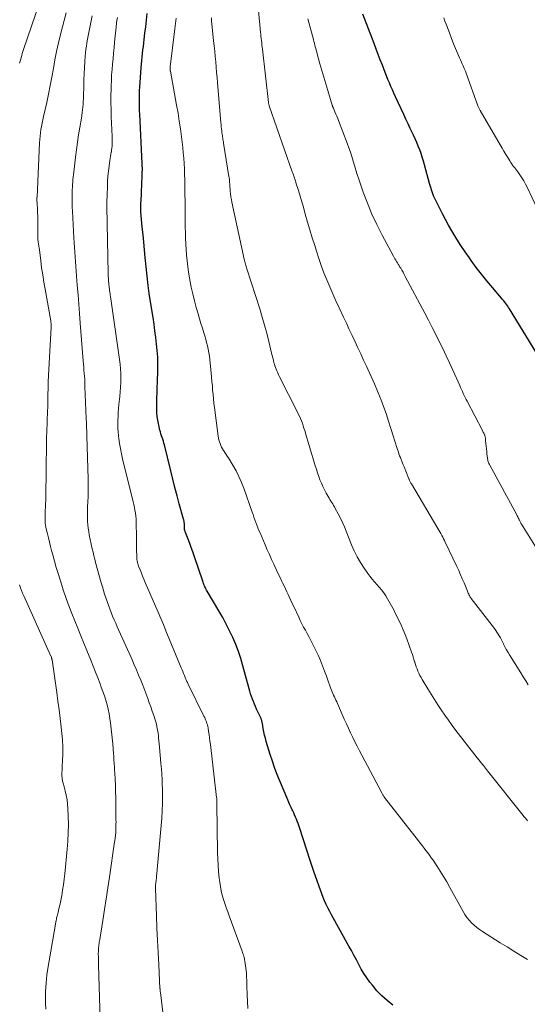
# Model space of a CAD drawing. Units: feet. Extents: x 1985000 to 1990036, y 580000 to 585000.
# Drawn here: x 1987123 to 1987217, y 581258 to 581440 of the extents above; entities that cross this region are included whole.
import ezdxf

# ---------------------------------------------------------------- set-up
doc = ezdxf.new("R2010")
doc.units = ezdxf.units.FT
doc.header["$LTSCALE"] = 100
doc.header["$MEASUREMENT"] = 0
doc.layers.add('CONTOUR INDEX', color=32, linetype='Continuous', lineweight=25)
doc.layers.add('CONTOUR INTERMEDIATE', color=40, linetype='Continuous', lineweight=15)

msp = doc.modelspace()

# ---------------------------------------------------------------- linework, layer by layer
at = {"layer": 'CONTOUR INDEX', "flags": 128}
for points, elevation in [([(1987192.24, 581257.8), (1987191.2, 581258.61), (1987190.21, 581259.48), (1987189.3, 581260.44), (1987188.45, 581261.45), (1987188, 581262.02), (1987187.44, 581262.8), (1987186.9, 581263.61), (1987186.41, 581264.43), (1987185.95, 581265.28), (1987185.5, 581266.14), (1987185.05, 581267), (1987184.59, 581267.85), (1987184.13, 581268.7), (1987180.91, 581274.48), (1987180.57, 581275.1), (1987180.25, 581275.73), (1987179.94, 581276.37), (1987179.64, 581277.02), (1987179.36, 581277.67), (1987179.1, 581278.33), (1987178.85, 581279), (1987178.61, 581279.67), (1987178.18, 581280.94), (1987177.73, 581282.26), (1987177.29, 581283.57), (1987176.86, 581284.89), (1987176.42, 581286.21), (1987175, 581290.56), (1987174.86, 581290.96), (1987174.73, 581291.35), (1987174.58, 581291.74), (1987174.43, 581292.13), (1987174.27, 581292.51), (1987174.1, 581292.9), (1987173.93, 581293.27), (1987173.75, 581293.65), (1987173.67, 581293.83), (1987173.45, 581294.29), (1987173.23, 581294.76), (1987173.03, 581295.23), (1987172.82, 581295.7), (1987171.31, 581299.32), (1987170.84, 581300.49), (1987170.4, 581301.67), (1987169.99, 581302.86), (1987169.61, 581304.06), (1987168.87, 581306.48), (1987168.7, 581307.07), (1987168.55, 581307.66), (1987168.42, 581308.26), (1987168.3, 581308.86), (1987168.14, 581309.8), (1987168.11, 581309.93), (1987168.09, 581310.06), (1987168.06, 581310.19), (1987168.02, 581310.32), (1987167.99, 581310.45), (1987167.94, 581310.57), (1987167.9, 581310.7), (1987167.84, 581310.82), (1987167.07, 581312.47), (1987166.86, 581312.93), (1987166.66, 581313.39), (1987166.48, 581313.85), (1987166.3, 581314.32), (1987166.13, 581314.79), (1987165.97, 581315.26), (1987165.83, 581315.74), (1987165.69, 581316.22), (1987164.55, 581320.44), (1987164.16, 581321.77), (1987163.73, 581323.09), (1987163.23, 581324.38), (1987162.69, 581325.66), (1987162.1, 581326.92), (1987161.48, 581328.16), (1987160.82, 581329.38), (1987160.12, 581330.58), (1987157.94, 581334.24), (1987157.82, 581334.44), (1987157.72, 581334.64), (1987157.62, 581334.84), (1987157.53, 581335.04), (1987157.44, 581335.25), (1987157.36, 581335.46), (1987157.28, 581335.67), (1987157.2, 581335.88), (1987155.55, 581340.75), (1987155.28, 581341.52), (1987155.01, 581342.28), (1987154.73, 581343.05), (1987154.44, 581343.81), (1987153.95, 581345.06), (1987153.9, 581345.19), (1987153.86, 581345.33), (1987153.82, 581345.47), (1987153.79, 581345.61), (1987153.77, 581345.75), (1987153.75, 581345.89), (1987153.74, 581346.03), (1987153.74, 581346.18), (1987153.73, 581346.6), (1987153.73, 581346.72), (1987153.72, 581346.83), (1987153.7, 581346.95), (1987153.69, 581347.07), (1987153.67, 581347.18), (1987153.64, 581347.3), (1987153.61, 581347.41), (1987153.58, 581347.52), (1987152.8, 581350.34), (1987152.38, 581351.86), (1987151.98, 581353.38), (1987151.59, 581354.91), (1987151.21, 581356.44), (1987150.06, 581361.24), (1987149.97, 581361.59), (1987149.87, 581361.94), (1987149.76, 581362.28), (1987149.64, 581362.62), (1987149.52, 581362.95), (1987149.41, 581363.3), (1987149.32, 581363.64), (1987149.23, 581363.99), (1987148.97, 581365.18), (1987148.79, 581366.12), (1987148.67, 581367.07), (1987148.63, 581368.02), (1987148.63, 581368.97), (1987148.67, 581369.93), (1987148.71, 581370.89), (1987148.74, 581371.85), (1987148.77, 581372.81), (1987148.83, 581374.98), (1987148.84, 581376.21), (1987148.81, 581377.44), (1987148.73, 581378.66), (1987148.62, 581379.88), (1987148.46, 581381.11), (1987148.3, 581382.33), (1987148.13, 581383.54), (1987147.95, 581384.76), (1987147.31, 581388.76), (1987147.24, 581389.23), (1987147.18, 581389.71), (1987147.12, 581390.18), (1987147.06, 581390.66), (1987146.52, 581395.84), (1987146.37, 581397.25), (1987146.23, 581398.66), (1987146.1, 581400.07), (1987145.96, 581401.49), (1987145.71, 581404.27), (1987145.71, 581404.29), (1987145.71, 581404.31), (1987145.71, 581404.34), (1987145.71, 581404.36), (1987145.7, 581404.48), (1987145.69, 581404.58), (1987145.7, 581404.95), (1987145.7, 581405.12), (1987145.71, 581405.29), (1987145.71, 581405.46), (1987145.72, 581405.63), (1987145.81, 581407.5), (1987145.85, 581408.27), (1987145.88, 581409.04), (1987145.91, 581409.81), (1987145.94, 581410.58), (1987145.97, 581411.75), (1987145.98, 581411.94), (1987145.98, 581412.12), (1987145.98, 581412.3), (1987145.98, 581412.49), (1987145.97, 581412.67), (1987145.97, 581412.85), (1987145.96, 581413.03), (1987145.95, 581413.22), (1987145.5, 581422.32), (1987145.47, 581422.94), (1987145.45, 581423.57), (1987145.44, 581424.19), (1987145.43, 581424.81), (1987145.43, 581425.43), (1987145.44, 581426.05), (1987145.47, 581426.68), (1987145.51, 581427.3), (1987145.78, 581430.91), (1987145.83, 581431.57), (1987145.89, 581432.22), (1987145.95, 581432.87), (1987146.02, 581433.53), (1987146.09, 581434.18), (1987146.17, 581434.83), (1987146.24, 581435.49), (1987146.32, 581436.14), (1987146.45, 581437.26), (1987146.6, 581438.47), (1987146.74, 581439.68), (1987146.88, 581440.89)], 960), ([(1987220.66, 581375.1), (1987213.78, 581386.36), (1987213.61, 581386.63), (1987213.44, 581386.89), (1987213.26, 581387.14), (1987213.08, 581387.39), (1987212.89, 581387.63), (1987212.7, 581387.88), (1987212.5, 581388.12), (1987212.3, 581388.36), (1987210.63, 581390.3), (1987209.61, 581391.52), (1987208.61, 581392.76), (1987207.65, 581394.02), (1987206.71, 581395.3), (1987206.36, 581395.79), (1987205.57, 581396.93), (1987204.79, 581398.09), (1987204.05, 581399.27), (1987203.32, 581400.46), (1987203.14, 581400.76), (1987202.53, 581401.81), (1987201.94, 581402.88), (1987201.38, 581403.95), (1987200.82, 581405.04), (1987200.1, 581406.49), (1987199.93, 581406.86), (1987199.77, 581407.23), (1987199.62, 581407.61), (1987199.48, 581407.99), (1987199.35, 581408.37), (1987199.22, 581408.76), (1987199.11, 581409.14), (1987199, 581409.54), (1987198.08, 581412.96), (1987197.88, 581413.66), (1987197.67, 581414.36), (1987197.44, 581415.06), (1987197.19, 581415.75), (1987196.93, 581416.43), (1987196.65, 581417.11), (1987196.35, 581417.78), (1987196.05, 581418.45), (1987195.86, 581418.84), (1987195.46, 581419.7), (1987195.05, 581420.56), (1987194.65, 581421.42), (1987194.25, 581422.28), (1987192.73, 581425.56), (1987192.44, 581426.19), (1987192.16, 581426.83), (1987191.88, 581427.46), (1987191.6, 581428.1), (1987191.33, 581428.74), (1987191.07, 581429.38), (1987190.81, 581430.03), (1987190.56, 581430.68), (1987190.3, 581431.37), (1987189.92, 581432.37), (1987189.54, 581433.37), (1987189.16, 581434.36), (1987188.78, 581435.36), (1987186.71, 581440.78)], 980)]:
    msp.add_lwpolyline(points, dxfattribs=dict(at, elevation=elevation))
at = {"layer": 'CONTOUR INTERMEDIATE', "flags": 128}
for points, elevation in [([(1987123.29, 581431.74), (1987123.4, 581432.1), (1987123.51, 581432.46), (1987123.6, 581432.82), (1987123.7, 581433.18), (1987123.81, 581433.54), (1987123.92, 581433.89), (1987124.03, 581434.25), (1987128.55, 581447.47)], 944), ([(1987217.2, 581316.93), (1987216.77, 581317.68), (1987216.32, 581318.41), (1987215.87, 581319.15), (1987213.79, 581322.48), (1987213.51, 581322.93), (1987213.25, 581323.38), (1987213, 581323.85), (1987212.76, 581324.31), (1987212.65, 581324.52), (1987212.47, 581324.89), (1987212.28, 581325.25), (1987212.09, 581325.61), (1987211.89, 581325.97), (1987211.68, 581326.32), (1987211.46, 581326.66), (1987211.23, 581327), (1987210.99, 581327.33), (1987206.72, 581332.9), (1987206.62, 581333.02), (1987206.53, 581333.15), (1987206.45, 581333.29), (1987206.38, 581333.42), (1987206.33, 581333.5), (1987206.24, 581333.68), (1987206.15, 581333.86), (1987206.07, 581334.04), (1987205.99, 581334.23), (1987205.38, 581335.75), (1987205.06, 581336.52), (1987204.73, 581337.28), (1987204.39, 581338.03), (1987204.04, 581338.79), (1987201.92, 581343.26), (1987201.76, 581343.59), (1987201.6, 581343.91), (1987201.44, 581344.23), (1987201.26, 581344.54), (1987201.09, 581344.86), (1987200.91, 581345.17), (1987200.73, 581345.48), (1987200.55, 581345.79), (1987195.65, 581354.06), (1987195.58, 581354.18), (1987195.52, 581354.29), (1987195.46, 581354.41), (1987195.4, 581354.53), (1987195.34, 581354.65), (1987195.29, 581354.77), (1987195.24, 581354.89), (1987195.19, 581355.01), (1987194.31, 581357.22), (1987194.17, 581357.56), (1987194.03, 581357.89), (1987193.89, 581358.23), (1987193.75, 581358.57), (1987193.62, 581358.9), (1987193.49, 581359.24), (1987193.36, 581359.58), (1987193.25, 581359.93), (1987193.09, 581360.4), (1987192.91, 581360.98), (1987192.72, 581361.56), (1987192.54, 581362.14), (1987192.36, 581362.73), (1987191.89, 581364.3), (1987191.46, 581365.66), (1987191.01, 581367.02), (1987190.53, 581368.36), (1987190.02, 581369.7), (1987189.98, 581369.8), (1987189.42, 581371.17), (1987188.84, 581372.54), (1987188.24, 581373.89), (1987187.62, 581375.24), (1987187.37, 581375.78), (1987186.84, 581376.91), (1987186.31, 581378.04), (1987185.78, 581379.18), (1987185.25, 581380.31), (1987184.72, 581381.44), (1987184.19, 581382.58), (1987183.66, 581383.71), (1987183.13, 581384.84), (1987182.32, 581386.57), (1987181.73, 581387.85), (1987181.15, 581389.13), (1987180.58, 581390.43), (1987180.03, 581391.72), (1987179.51, 581393.03), (1987179.01, 581394.35), (1987178.55, 581395.68), (1987178.12, 581397.02), (1987177.8, 581398.05), (1987177.36, 581399.5), (1987176.92, 581400.95), (1987176.5, 581402.41), (1987176.07, 581403.86), (1987175.71, 581405.14), (1987175.47, 581405.96), (1987175.23, 581406.78), (1987174.98, 581407.59), (1987174.73, 581408.41), (1987174.4, 581409.48), (1987174.32, 581409.76), (1987174.23, 581410.04), (1987174.14, 581410.31), (1987174.05, 581410.59), (1987173.96, 581410.87), (1987173.86, 581411.15), (1987173.77, 581411.43), (1987173.67, 581411.7), (1987169.42, 581423.84), (1987169.39, 581423.92), (1987169.37, 581424.01), (1987169.34, 581424.09), (1987169.32, 581424.17), (1987169.31, 581424.25), (1987169.29, 581424.34), (1987169.28, 581424.42), (1987169.27, 581424.51), (1987168.14, 581434.33), (1987168.1, 581434.72), (1987168.05, 581435.12), (1987168.01, 581435.52), (1987167.97, 581435.91), (1987167.92, 581436.31), (1987167.88, 581436.71), (1987167.85, 581437.11), (1987167.81, 581437.5), (1987167, 581446.23)], 972), ([(1987138.21, 581255.2), (1987137.94, 581263.17), (1987137.91, 581263.87), (1987137.89, 581264.57), (1987137.88, 581265.27), (1987137.86, 581265.96), (1987137.85, 581266.82), (1987137.84, 581267.09), (1987137.84, 581267.36), (1987137.85, 581267.62), (1987137.86, 581267.89), (1987137.86, 581267.91), (1987137.88, 581268.17), (1987137.89, 581268.42), (1987137.92, 581268.67), (1987137.95, 581268.92), (1987137.99, 581269.18), (1987138.03, 581269.43), (1987138.07, 581269.68), (1987138.11, 581269.93), (1987138.68, 581273.43), (1987139, 581275.43), (1987139.31, 581277.43), (1987139.62, 581279.43), (1987139.91, 581281.44), (1987140.86, 581287.95), (1987140.88, 581288.12), (1987140.91, 581288.29), (1987140.93, 581288.46), (1987140.95, 581288.62), (1987140.98, 581288.79), (1987141, 581288.96), (1987141.01, 581289.12), (1987141.03, 581289.29), (1987141.05, 581289.49), (1987141.07, 581289.76), (1987141.09, 581290.03), (1987141.1, 581290.3), (1987141.11, 581290.57), (1987141.11, 581290.82), (1987141.11, 581291.22), (1987141.12, 581291.62), (1987141.11, 581292.01), (1987141.11, 581292.41), (1987141.08, 581294.91), (1987141.06, 581296.06), (1987141.03, 581297.21), (1987140.99, 581298.36), (1987140.94, 581299.52), (1987140.89, 581300.65), (1987140.86, 581301.23), (1987140.82, 581301.82), (1987140.78, 581302.41), (1987140.74, 581303), (1987140.7, 581303.54), (1987140.68, 581303.85), (1987140.65, 581304.17), (1987140.63, 581304.49), (1987140.61, 581304.8), (1987140.59, 581305.12), (1987140.56, 581305.43), (1987140.53, 581305.75), (1987140.5, 581306.06), (1987140.08, 581309.89), (1987139.97, 581310.74), (1987139.83, 581311.58), (1987139.65, 581312.42), (1987139.45, 581313.26), (1987139.22, 581314.09), (1987138.97, 581314.91), (1987138.69, 581315.72), (1987138.4, 581316.53), (1987138.19, 581317.11), (1987137.77, 581318.21), (1987137.35, 581319.3), (1987136.92, 581320.39), (1987136.48, 581321.47), (1987135.73, 581323.28), (1987135.17, 581324.65), (1987134.61, 581326.01), (1987134.04, 581327.38), (1987133.48, 581328.75), (1987132.93, 581330.12), (1987132.41, 581331.5), (1987131.91, 581332.89), (1987131.43, 581334.29), (1987130.77, 581336.33), (1987130.41, 581337.48), (1987130.06, 581338.63), (1987129.73, 581339.79), (1987129.42, 581340.95), (1987129.22, 581341.72), (1987129.02, 581342.5), (1987128.83, 581343.28), (1987128.63, 581344.07), (1987128.44, 581344.85), (1987128.23, 581345.73), (1987128.16, 581346.08), (1987128.09, 581346.43), (1987128.05, 581346.78), (1987128.02, 581347.13), (1987128.01, 581347.48), (1987128, 581347.83), (1987128.01, 581348.19), (1987128.02, 581348.54), (1987128.06, 581349.11), (1987128.09, 581349.74), (1987128.12, 581350.38), (1987128.14, 581351.01), (1987128.16, 581351.65), (1987128.17, 581352.54), (1987128.18, 581353.62), (1987128.19, 581354.7), (1987128.2, 581355.78), (1987128.22, 581356.86), (1987128.27, 581361.45), (1987128.28, 581362.14), (1987128.29, 581362.83), (1987128.32, 581363.51), (1987128.35, 581364.2), (1987128.35, 581364.27), (1987128.38, 581364.92), (1987128.41, 581365.57), (1987128.43, 581366.22), (1987128.46, 581366.87), (1987128.48, 581367.52), (1987128.5, 581368.17), (1987128.52, 581368.82), (1987128.53, 581369.47), (1987128.54, 581370.53), (1987128.56, 581371.71), (1987128.6, 581372.89), (1987128.64, 581374.07), (1987128.7, 581375.24), (1987129.12, 581382.92), (1987129.13, 581383.08), (1987129.13, 581383.23), (1987129.13, 581383.39), (1987129.12, 581383.55), (1987129.11, 581383.7), (1987129.09, 581383.86), (1987129.07, 581384.01), (1987129.05, 581384.17), (1987128.01, 581390), (1987127.79, 581391.32), (1987127.57, 581392.65), (1987127.38, 581393.98), (1987127.2, 581395.32), (1987126.9, 581397.72), (1987126.88, 581397.85), (1987126.86, 581397.99), (1987126.84, 581398.12), (1987126.82, 581398.25), (1987126.79, 581398.38), (1987126.77, 581398.51), (1987126.75, 581398.64), (1987126.73, 581398.77), (1987126.72, 581398.87), (1987126.69, 581399.05), (1987126.68, 581399.23), (1987126.67, 581399.41), (1987126.67, 581399.59), (1987126.68, 581400.56), (1987126.69, 581401.23), (1987126.69, 581401.9), (1987126.67, 581402.57), (1987126.66, 581403.24), (1987126.62, 581404.41), (1987126.61, 581404.77), (1987126.59, 581405.12), (1987126.57, 581405.48), (1987126.55, 581405.83), (1987126.52, 581406.41), (1987126.51, 581406.48), (1987126.51, 581406.54), (1987126.51, 581406.61), (1987126.51, 581406.68), (1987126.51, 581406.77), (1987126.51, 581406.79), (1987126.52, 581406.81), (1987126.52, 581406.83), (1987126.52, 581406.85), (1987126.52, 581406.94), (1987126.52, 581406.96), (1987126.52, 581406.98), (1987126.52, 581407), (1987126.53, 581407.02), (1987126.98, 581417.03), (1987127.02, 581417.65), (1987127.08, 581418.26), (1987127.16, 581418.87), (1987127.26, 581419.48), (1987127.38, 581420.08), (1987127.5, 581420.69), (1987127.62, 581421.29), (1987127.75, 581421.9), (1987128.33, 581424.47), (1987128.66, 581426.04), (1987128.98, 581427.61), (1987129.27, 581429.19), (1987129.55, 581430.77), (1987129.84, 581432.35), (1987130.15, 581433.93), (1987130.5, 581435.49), (1987130.87, 581437.06), (1987131.88, 581441.05)], 948), ([(1987151.03, 581245.67), (1987149.3, 581260.12), (1987149.29, 581260.21), (1987149.28, 581260.31), (1987149.27, 581260.4), (1987149.26, 581260.5), (1987149.25, 581260.59), (1987149.25, 581260.69), (1987149.24, 581260.78), (1987149.23, 581260.88), (1987149, 581265.21), (1987148.89, 581267.48), (1987148.78, 581269.74), (1987148.68, 581272), (1987148.59, 581274.27), (1987148.4, 581279.31), (1987148.4, 581279.45), (1987148.4, 581279.6), (1987148.41, 581279.74), (1987148.41, 581279.89), (1987148.43, 581280.04), (1987148.44, 581280.18), (1987148.45, 581280.33), (1987148.47, 581280.47), (1987148.5, 581280.68), (1987148.53, 581280.93), (1987148.56, 581281.17), (1987148.59, 581281.42), (1987148.62, 581281.67), (1987148.62, 581281.73), (1987148.65, 581282.01), (1987148.68, 581282.29), (1987148.71, 581282.57), (1987148.73, 581282.85), (1987149.55, 581292.34), (1987149.64, 581293.69), (1987149.7, 581295.04), (1987149.71, 581296.4), (1987149.69, 581297.75), (1987149.66, 581298.5), (1987149.62, 581299.48), (1987149.56, 581300.46), (1987149.49, 581301.44), (1987149.41, 581302.42), (1987149.26, 581304.01), (1987149.25, 581304.19), (1987149.23, 581304.37), (1987149.21, 581304.55), (1987149.2, 581304.74), (1987149.18, 581304.92), (1987149.17, 581305.1), (1987149.15, 581305.28), (1987149.13, 581305.46), (1987148.98, 581307.12), (1987148.93, 581307.55), (1987148.88, 581307.97), (1987148.81, 581308.4), (1987148.74, 581308.82), (1987148.65, 581309.25), (1987148.56, 581309.67), (1987148.44, 581310.08), (1987148.32, 581310.49), (1987148.07, 581311.27), (1987147.81, 581312.06), (1987147.54, 581312.86), (1987147.25, 581313.64), (1987146.96, 581314.43), (1987146.41, 581315.9), (1987146.04, 581316.85), (1987145.67, 581317.81), (1987145.28, 581318.75), (1987144.89, 581319.7), (1987144.49, 581320.64), (1987144.09, 581321.58), (1987143.67, 581322.52), (1987143.25, 581323.45), (1987141.34, 581327.64), (1987141.05, 581328.3), (1987140.76, 581328.96), (1987140.48, 581329.62), (1987140.21, 581330.29), (1987139.95, 581330.96), (1987139.7, 581331.63), (1987139.46, 581332.31), (1987139.23, 581332.99), (1987139.01, 581333.68), (1987138.8, 581334.37), (1987138.6, 581335.06), (1987138.4, 581335.75), (1987137.34, 581339.55), (1987137.18, 581340.17), (1987137.02, 581340.79), (1987136.87, 581341.41), (1987136.74, 581342.03), (1987136.18, 581344.63), (1987136.07, 581345.24), (1987135.97, 581345.85), (1987135.9, 581346.47), (1987135.86, 581347.1), (1987135.83, 581347.72), (1987135.82, 581348.34), (1987135.83, 581348.97), (1987135.86, 581349.59), (1987135.93, 581351), (1987135.95, 581351.48), (1987135.97, 581351.97), (1987135.97, 581352.46), (1987135.98, 581352.95), (1987135.97, 581353.44), (1987135.96, 581353.93), (1987135.95, 581354.42), (1987135.94, 581354.91), (1987135.72, 581362.94), (1987135.7, 581363.75), (1987135.68, 581364.55), (1987135.65, 581365.35), (1987135.61, 581366.15), (1987135.37, 581372.06), (1987135.36, 581372.2), (1987135.36, 581372.33), (1987135.36, 581372.47), (1987135.36, 581372.61), (1987135.36, 581372.7), (1987135.37, 581372.79), (1987135.37, 581372.89), (1987135.37, 581372.98), (1987135.37, 581373.08), (1987135.37, 581373.17), (1987135.37, 581373.27), (1987135.36, 581373.36), (1987135.35, 581373.46), (1987135.26, 581374.43), (1987135.2, 581375.02), (1987135.15, 581375.6), (1987135.1, 581376.18), (1987135.05, 581376.77), (1987134.52, 581383.75), (1987134.39, 581385.49), (1987134.25, 581387.24), (1987134.11, 581388.98), (1987133.97, 581390.72), (1987133.83, 581392.45), (1987133.76, 581393.33), (1987133.69, 581394.21), (1987133.63, 581395.09), (1987133.56, 581395.97), (1987133.5, 581396.85), (1987133.45, 581397.73), (1987133.39, 581398.61), (1987133.34, 581399.5), (1987133.06, 581404.42), (1987133.03, 581405.15), (1987133.01, 581405.89), (1987133, 581406.63), (1987133.01, 581407.37), (1987133.03, 581407.91), (1987133.04, 581408.38), (1987133.06, 581408.84), (1987133.09, 581409.31), (1987133.13, 581409.77), (1987133.17, 581410.24), (1987133.21, 581410.7), (1987133.26, 581411.16), (1987133.31, 581411.63), (1987133.62, 581414.37), (1987133.79, 581415.75), (1987133.98, 581417.13), (1987134.19, 581418.5), (1987134.42, 581419.87), (1987134.73, 581421.61), (1987134.81, 581422.11), (1987134.88, 581422.61), (1987134.94, 581423.12), (1987134.99, 581423.62), (1987135.04, 581424.13), (1987135.07, 581424.64), (1987135.09, 581425.15), (1987135.11, 581425.65), (1987135.15, 581427.52), (1987135.19, 581428.65), (1987135.23, 581429.78), (1987135.3, 581430.91), (1987135.37, 581432.03), (1987135.44, 581433.03), (1987135.49, 581433.66), (1987135.56, 581434.28), (1987135.65, 581434.91), (1987135.74, 581435.53), (1987135.85, 581436.15), (1987135.97, 581436.77), (1987136.08, 581437.39), (1987136.2, 581438.01), (1987136.44, 581439.23), (1987136.69, 581440.46)], 952), ([(1987165.48, 581257.18), (1987165.4, 581258.47), (1987165.35, 581259.76), (1987165.3, 581261.21), (1987165.28, 581261.78), (1987165.26, 581262.35), (1987165.23, 581262.92), (1987165.2, 581263.48), (1987165.18, 581263.73), (1987165.15, 581264.17), (1987165.11, 581264.61), (1987165.05, 581265.05), (1987164.98, 581265.49), (1987164.92, 581265.89), (1987164.87, 581266.13), (1987164.82, 581266.37), (1987164.76, 581266.6), (1987164.7, 581266.84), (1987164.63, 581267.07), (1987164.56, 581267.3), (1987164.48, 581267.53), (1987164.4, 581267.76), (1987162.01, 581274.26), (1987161.74, 581275.02), (1987161.47, 581275.79), (1987161.21, 581276.55), (1987160.96, 581277.32), (1987160.73, 581278.1), (1987160.54, 581278.88), (1987160.39, 581279.68), (1987160.27, 581280.48), (1987160.18, 581281.24), (1987160.06, 581282.42), (1987159.97, 581283.61), (1987159.91, 581284.8), (1987159.88, 581285.99), (1987159.76, 581294.92), (1987159.76, 581295.01), (1987159.76, 581295.1), (1987159.76, 581295.19), (1987159.76, 581295.27), (1987159.75, 581295.36), (1987159.75, 581295.45), (1987159.75, 581295.54), (1987159.74, 581295.62), (1987159.74, 581295.67), (1987159.73, 581295.78), (1987159.72, 581295.89), (1987159.71, 581296), (1987159.7, 581296.11), (1987158.54, 581305.94), (1987158.46, 581306.54), (1987158.38, 581307.14), (1987158.3, 581307.74), (1987158.2, 581308.34), (1987158.1, 581308.98), (1987158.04, 581309.26), (1987157.98, 581309.54), (1987157.9, 581309.82), (1987157.81, 581310.09), (1987157.71, 581310.36), (1987157.6, 581310.63), (1987157.49, 581310.89), (1987157.36, 581311.15), (1987154.43, 581317.09), (1987154.36, 581317.23), (1987154.29, 581317.38), (1987154.22, 581317.53), (1987154.15, 581317.68), (1987154.08, 581317.83), (1987154.02, 581317.98), (1987153.95, 581318.13), (1987153.89, 581318.29), (1987153.73, 581318.68), (1987153.59, 581319.03), (1987153.44, 581319.38), (1987153.3, 581319.73), (1987153.16, 581320.08), (1987150.33, 581326.92), (1987149.86, 581328.07), (1987149.38, 581329.21), (1987148.89, 581330.35), (1987148.41, 581331.49), (1987146.52, 581335.86), (1987146.28, 581336.43), (1987146.03, 581337), (1987145.8, 581337.58), (1987145.57, 581338.15), (1987145.29, 581338.83), (1987145.21, 581339.07), (1987145.13, 581339.31), (1987145.07, 581339.56), (1987145.02, 581339.81), (1987144.98, 581340.06), (1987144.96, 581340.32), (1987144.94, 581340.57), (1987144.93, 581340.83), (1987144.92, 581341.76), (1987144.91, 581342.48), (1987144.91, 581343.2), (1987144.9, 581343.92), (1987144.89, 581344.64), (1987144.86, 581346.51), (1987144.84, 581347.05), (1987144.81, 581347.58), (1987144.76, 581348.11), (1987144.69, 581348.65), (1987144.61, 581349.17), (1987144.52, 581349.7), (1987144.41, 581350.23), (1987144.28, 581350.75), (1987142.33, 581358.68), (1987142.11, 581359.62), (1987141.92, 581360.56), (1987141.77, 581361.5), (1987141.64, 581362.45), (1987141.59, 581362.92), (1987141.52, 581363.64), (1987141.47, 581364.36), (1987141.46, 581365.08), (1987141.46, 581365.8), (1987141.49, 581366.52), (1987141.53, 581367.25), (1987141.59, 581367.97), (1987141.66, 581368.69), (1987141.82, 581370.2), (1987141.89, 581371.05), (1987141.95, 581371.9), (1987141.99, 581372.75), (1987142.01, 581373.61), (1987141.99, 581374.46), (1987141.95, 581375.31), (1987141.88, 581376.16), (1987141.77, 581377.01), (1987140.1, 581388.65), (1987140.06, 581388.93), (1987140.02, 581389.2), (1987139.98, 581389.47), (1987139.94, 581389.74), (1987139.9, 581390.02), (1987139.86, 581390.29), (1987139.83, 581390.56), (1987139.8, 581390.84), (1987139.77, 581391.17), (1987139.74, 581391.39), (1987139.73, 581391.62), (1987139.71, 581391.85), (1987139.7, 581392.08), (1987139.69, 581392.31), (1987139.68, 581392.54), (1987139.68, 581392.77), (1987139.67, 581392.99), (1987139.55, 581399.01), (1987139.53, 581400.05), (1987139.5, 581401.09), (1987139.48, 581402.12), (1987139.45, 581403.16), (1987139.43, 581404.2), (1987139.42, 581405.24), (1987139.43, 581406.28), (1987139.46, 581407.32), (1987139.52, 581409.02), (1987139.56, 581409.95), (1987139.63, 581410.87), (1987139.73, 581411.79), (1987139.84, 581412.71), (1987140, 581413.77), (1987140.05, 581414.15), (1987140.11, 581414.54), (1987140.17, 581414.92), (1987140.24, 581415.31), (1987140.25, 581415.38), (1987140.3, 581415.73), (1987140.35, 581416.08), (1987140.38, 581416.43), (1987140.4, 581416.79), (1987140.41, 581417.14), (1987140.41, 581417.5), (1987140.41, 581417.85), (1987140.4, 581418.2), (1987140.24, 581421.88), (1987140.2, 581423.16), (1987140.17, 581424.45), (1987140.18, 581425.73), (1987140.2, 581427.01), (1987140.21, 581427.55), (1987140.25, 581428.56), (1987140.31, 581429.57), (1987140.38, 581430.58), (1987140.47, 581431.59), (1987140.57, 581432.6), (1987140.67, 581433.6), (1987140.77, 581434.61), (1987140.86, 581435.62), (1987141.13, 581438.37), (1987141.14, 581438.53), (1987141.16, 581438.69), (1987141.18, 581438.84), (1987141.19, 581439), (1987141.21, 581439.16), (1987141.23, 581439.32), (1987141.25, 581439.48), (1987141.28, 581439.64), (1987141.36, 581440.17)], 956), ([(1987217.1, 581266.19), (1987215.84, 581266.96), (1987214.59, 581267.74), (1987213.33, 581268.52), (1987212.08, 581269.31), (1987208.8, 581271.38), (1987208.26, 581271.74), (1987207.73, 581272.13), (1987207.24, 581272.55), (1987206.76, 581273), (1987206.31, 581273.47), (1987205.9, 581273.97), (1987205.53, 581274.51), (1987205.2, 581275.06), (1987202.76, 581279.52), (1987202.19, 581280.54), (1987201.59, 581281.55), (1987200.97, 581282.54), (1987200.34, 581283.52), (1987199.66, 581284.53), (1987199.34, 581285), (1987199.02, 581285.46), (1987198.68, 581285.91), (1987198.34, 581286.36), (1987197.99, 581286.8), (1987197.65, 581287.25), (1987197.3, 581287.69), (1987196.95, 581288.14), (1987190.72, 581296.13), (1987190.64, 581296.23), (1987190.57, 581296.33), (1987190.5, 581296.43), (1987190.44, 581296.54), (1987190.37, 581296.64), (1987190.31, 581296.75), (1987190.25, 581296.86), (1987190.19, 581296.97), (1987186.51, 581303.94), (1987186.08, 581304.76), (1987185.66, 581305.58), (1987185.24, 581306.41), (1987184.83, 581307.24), (1987184.43, 581308.07), (1987184.04, 581308.91), (1987183.65, 581309.75), (1987183.27, 581310.59), (1987182, 581313.47), (1987181.86, 581313.78), (1987181.72, 581314.09), (1987181.57, 581314.41), (1987181.43, 581314.71), (1987181.29, 581315.03), (1987181.15, 581315.34), (1987181.02, 581315.65), (1987180.9, 581315.97), (1987180.74, 581316.4), (1987180.53, 581316.93), (1987180.34, 581317.46), (1987180.14, 581318), (1987179.96, 581318.53), (1987179.63, 581319.47), (1987179.26, 581320.47), (1987178.86, 581321.46), (1987178.43, 581322.44), (1987177.97, 581323.4), (1987177.34, 581324.64), (1987177.03, 581325.24), (1987176.72, 581325.84), (1987176.4, 581326.43), (1987176.08, 581327.02), (1987175.75, 581327.61), (1987175.44, 581328.2), (1987175.14, 581328.81), (1987174.85, 581329.41), (1987173.92, 581331.4), (1987173.66, 581331.95), (1987173.41, 581332.49), (1987173.16, 581333.04), (1987172.91, 581333.59), (1987172.66, 581334.13), (1987172.41, 581334.68), (1987172.14, 581335.22), (1987171.88, 581335.76), (1987171.73, 581336.05), (1987171.4, 581336.73), (1987171.06, 581337.42), (1987170.74, 581338.11), (1987170.42, 581338.8), (1987170.24, 581339.2), (1987169.84, 581340.1), (1987169.44, 581340.99), (1987169.05, 581341.89), (1987168.66, 581342.79), (1987167.71, 581345), (1987167.51, 581345.47), (1987167.32, 581345.95), (1987167.13, 581346.43), (1987166.95, 581346.91), (1987166.77, 581347.4), (1987166.59, 581347.88), (1987166.42, 581348.37), (1987166.25, 581348.85), (1987164.72, 581353.23), (1987164.29, 581354.33), (1987163.82, 581355.41), (1987163.28, 581356.46), (1987162.69, 581357.48), (1987161.86, 581358.84), (1987161.66, 581359.17), (1987161.45, 581359.5), (1987161.23, 581359.83), (1987161.02, 581360.16), (1987160.99, 581360.21), (1987160.8, 581360.51), (1987160.62, 581360.83), (1987160.47, 581361.15), (1987160.33, 581361.49), (1987160.22, 581361.83), (1987160.12, 581362.17), (1987160.04, 581362.52), (1987159.98, 581362.88), (1987159.29, 581368.16), (1987159.19, 581368.96), (1987159.1, 581369.76), (1987159.03, 581370.56), (1987158.96, 581371.36), (1987158.9, 581372.16), (1987158.83, 581372.97), (1987158.76, 581373.77), (1987158.68, 581374.57), (1987158.51, 581376.36), (1987158.43, 581377), (1987158.35, 581377.64), (1987158.24, 581378.27), (1987158.12, 581378.9), (1987157.99, 581379.53), (1987157.84, 581380.15), (1987157.67, 581380.77), (1987157.49, 581381.39), (1987157.33, 581381.92), (1987157.06, 581382.79), (1987156.79, 581383.67), (1987156.53, 581384.55), (1987156.28, 581385.43), (1987155.93, 581386.64), (1987155.59, 581387.88), (1987155.28, 581389.13), (1987155.01, 581390.39), (1987154.76, 581391.65), (1987154.68, 581392.11), (1987154.51, 581393.15), (1987154.36, 581394.19), (1987154.23, 581395.23), (1987154.13, 581396.28), (1987154.05, 581397.33), (1987153.99, 581398.38), (1987153.95, 581399.43), (1987153.92, 581400.48), (1987153.91, 581401.48), (1987153.89, 581403.03), (1987153.88, 581404.58), (1987153.86, 581406.13), (1987153.85, 581407.68), (1987153.83, 581409.24), (1987153.82, 581410.23), (1987153.79, 581411.22), (1987153.74, 581412.21), (1987153.69, 581413.2), (1987153.62, 581414.19), (1987153.53, 581415.18), (1987153.43, 581416.16), (1987153.32, 581417.15), (1987153.2, 581418.12), (1987153.01, 581419.6), (1987152.79, 581421.06), (1987152.56, 581422.53), (1987152.3, 581423.99), (1987151.15, 581430.24), (1987151.14, 581430.34), (1987151.13, 581430.44), (1987151.12, 581430.54), (1987151.11, 581430.64), (1987151.11, 581430.79), (1987151.11, 581430.81), (1987151.11, 581430.83), (1987151.11, 581430.86), (1987151.11, 581430.88), (1987151.12, 581430.97), (1987151.13, 581430.99), (1987151.13, 581431.02), (1987151.13, 581431.04), (1987151.13, 581431.06), (1987152, 581438.07), (1987152.12, 581439.05), (1987152.22, 581440.04)], 964), ([(1987217.1, 581291.85), (1987216.99, 581291.98), (1987216.88, 581292.11), (1987216.77, 581292.25), (1987216.66, 581292.38), (1987216.55, 581292.52), (1987216.44, 581292.65), (1987216.33, 581292.79), (1987209.73, 581301.07), (1987209.54, 581301.32), (1987209.34, 581301.57), (1987209.14, 581301.82), (1987208.95, 581302.06), (1987208.8, 581302.25), (1987208.67, 581302.4), (1987208.55, 581302.56), (1987208.43, 581302.71), (1987208.3, 581302.86), (1987208.18, 581303.01), (1987208.06, 581303.16), (1987207.94, 581303.32), (1987207.82, 581303.47), (1987203.87, 581308.53), (1987203.17, 581309.45), (1987202.49, 581310.39), (1987201.82, 581311.33), (1987201.17, 581312.29), (1987200.54, 581313.26), (1987199.92, 581314.23), (1987199.3, 581315.21), (1987198.7, 581316.2), (1987197.67, 581317.9), (1987197.45, 581318.28), (1987197.24, 581318.67), (1987197.05, 581319.07), (1987196.87, 581319.47), (1987196.7, 581319.88), (1987196.54, 581320.29), (1987196.41, 581320.71), (1987196.28, 581321.14), (1987196.26, 581321.19), (1987196.13, 581321.64), (1987195.99, 581322.09), (1987195.84, 581322.54), (1987195.69, 581322.98), (1987194.79, 581325.45), (1987194.48, 581326.26), (1987194.16, 581327.07), (1987193.81, 581327.86), (1987193.44, 581328.64), (1987193.12, 581329.3), (1987192.9, 581329.75), (1987192.68, 581330.2), (1987192.45, 581330.65), (1987192.23, 581331.1), (1987191.99, 581331.54), (1987191.75, 581331.98), (1987191.5, 581332.41), (1987191.24, 581332.84), (1987190.91, 581333.37), (1987190.54, 581333.92), (1987190.15, 581334.46), (1987189.72, 581334.97), (1987189.28, 581335.46), (1987188.83, 581335.95), (1987188.4, 581336.46), (1987187.99, 581336.98), (1987187.6, 581337.52), (1987186.95, 581338.47), (1987186.28, 581339.51), (1987185.66, 581340.58), (1987185.11, 581341.69), (1987184.62, 581342.82), (1987183.62, 581345.3), (1987183.28, 581346.12), (1987182.92, 581346.93), (1987182.54, 581347.73), (1987182.14, 581348.52), (1987181.61, 581349.53), (1987181.46, 581349.81), (1987181.3, 581350.08), (1987181.13, 581350.35), (1987180.96, 581350.62), (1987180.79, 581350.88), (1987180.62, 581351.15), (1987180.45, 581351.42), (1987180.29, 581351.7), (1987179.93, 581352.33), (1987179.61, 581352.93), (1987179.31, 581353.54), (1987179.04, 581354.16), (1987178.78, 581354.8), (1987178.55, 581355.44), (1987178.33, 581356.09), (1987178.12, 581356.74), (1987177.91, 581357.39), (1987177.54, 581358.66), (1987177.23, 581359.68), (1987176.92, 581360.71), (1987176.62, 581361.73), (1987176.31, 581362.75), (1987175.97, 581363.88), (1987175.82, 581364.34), (1987175.67, 581364.79), (1987175.52, 581365.24), (1987175.35, 581365.69), (1987175.17, 581366.13), (1987174.98, 581366.57), (1987174.78, 581367), (1987174.57, 581367.43), (1987171.33, 581373.8), (1987171.19, 581374.08), (1987171.05, 581374.37), (1987170.92, 581374.65), (1987170.78, 581374.94), (1987170.66, 581375.23), (1987170.54, 581375.52), (1987170.44, 581375.82), (1987170.36, 581376.13), (1987170.28, 581376.42), (1987170.17, 581376.87), (1987170.05, 581377.32), (1987169.94, 581377.77), (1987169.83, 581378.22), (1987169.32, 581380.35), (1987168.95, 581381.86), (1987168.55, 581383.36), (1987168.11, 581384.86), (1987167.65, 581386.35), (1987165.28, 581393.75), (1987165.21, 581393.97), (1987165.14, 581394.19), (1987165.08, 581394.41), (1987165.01, 581394.63), (1987164.95, 581394.85), (1987164.89, 581395.08), (1987164.83, 581395.3), (1987164.78, 581395.53), (1987162.52, 581406.06), (1987162.42, 581406.58), (1987162.33, 581407.09), (1987162.27, 581407.61), (1987162.22, 581408.13), (1987162.18, 581408.61), (1987162.16, 581408.89), (1987162.14, 581409.17), (1987162.12, 581409.44), (1987162.09, 581409.72), (1987162.07, 581410), (1987162.04, 581410.28), (1987162, 581410.55), (1987161.96, 581410.83), (1987160.98, 581416.95), (1987160.94, 581417.19), (1987160.9, 581417.43), (1987160.86, 581417.67), (1987160.82, 581417.92), (1987160.79, 581418.16), (1987160.75, 581418.41), (1987160.71, 581418.65), (1987160.68, 581418.89), (1987160.64, 581419.2), (1987160.6, 581419.6), (1987160.55, 581419.99), (1987160.51, 581420.39), (1987160.48, 581420.79), (1987159.87, 581428.1), (1987159.79, 581429.08), (1987159.7, 581430.05), (1987159.61, 581431.03), (1987159.53, 581432), (1987159.43, 581432.98), (1987159.34, 581433.95), (1987159.24, 581434.93), (1987159.14, 581435.9), (1987158.87, 581438.37), (1987158.81, 581438.94), (1987158.76, 581439.52), (1987158.72, 581440.09)], 968), ([(1987220.75, 581400.94), (1987217.01, 581408.83), (1987216.72, 581409.42), (1987216.4, 581410), (1987216.05, 581410.56), (1987215.69, 581411.1), (1987215.29, 581411.67), (1987215.11, 581411.92), (1987214.92, 581412.18), (1987214.73, 581412.43), (1987214.54, 581412.68), (1987214.35, 581412.93), (1987214.16, 581413.19), (1987213.99, 581413.45), (1987213.82, 581413.72), (1987213.44, 581414.33), (1987213.09, 581414.9), (1987212.74, 581415.48), (1987212.4, 581416.06), (1987212.06, 581416.64), (1987208.35, 581422.98), (1987208.28, 581423.1), (1987208.22, 581423.23), (1987208.15, 581423.36), (1987208.09, 581423.49), (1987208.03, 581423.62), (1987207.98, 581423.76), (1987207.92, 581423.89), (1987207.87, 581424.03), (1987205.82, 581429.74), (1987205.63, 581430.25), (1987205.43, 581430.76), (1987205.21, 581431.26), (1987204.99, 581431.76), (1987204.92, 581431.92), (1987204.72, 581432.34), (1987204.53, 581432.76), (1987204.34, 581433.18), (1987204.15, 581433.6), (1987203.96, 581434.02), (1987203.78, 581434.45), (1987203.61, 581434.87), (1987203.44, 581435.31), (1987202.32, 581438.36), (1987202.1, 581438.94), (1987201.86, 581439.52), (1987201.62, 581440.09)], 984), ([(1987219.05, 581341.69), (1987216, 581346.62), (1987215.94, 581346.72), (1987215.88, 581346.82), (1987215.82, 581346.92), (1987215.77, 581347.03), (1987215.72, 581347.13), (1987215.66, 581347.23), (1987215.61, 581347.34), (1987215.56, 581347.44), (1987215.48, 581347.6), (1987215.39, 581347.78), (1987215.3, 581347.97), (1987215.21, 581348.15), (1987215.11, 581348.33), (1987210.15, 581357.48), (1987210.07, 581357.65), (1987209.99, 581357.81), (1987209.92, 581357.98), (1987209.86, 581358.15), (1987209.8, 581358.32), (1987209.76, 581358.5), (1987209.72, 581358.68), (1987209.69, 581358.86), (1987209.61, 581359.55), (1987209.56, 581360.03), (1987209.51, 581360.51), (1987209.47, 581360.99), (1987209.43, 581361.47), (1987209.37, 581362.19), (1987209.36, 581362.31), (1987209.35, 581362.43), (1987209.33, 581362.55), (1987209.3, 581362.67), (1987209.27, 581362.79), (1987209.23, 581362.91), (1987209.19, 581363.02), (1987209.14, 581363.13), (1987209.09, 581363.24), (1987209.01, 581363.4), (1987208.93, 581363.56), (1987208.85, 581363.72), (1987208.76, 581363.89), (1987205.96, 581369.3), (1987205.78, 581369.66), (1987205.6, 581370.02), (1987205.42, 581370.38), (1987205.25, 581370.75), (1987205.08, 581371.12), (1987204.91, 581371.49), (1987204.74, 581371.86), (1987204.58, 581372.22), (1987203.31, 581375.05), (1987202.71, 581376.38), (1987202.09, 581377.71), (1987201.45, 581379.03), (1987200.81, 581380.35), (1987200.15, 581381.66), (1987199.49, 581382.96), (1987198.82, 581384.27), (1987198.13, 581385.56), (1987194.53, 581392.37), (1987194.32, 581392.74), (1987194.11, 581393.12), (1987193.9, 581393.49), (1987193.69, 581393.86), (1987193.55, 581394.09), (1987193.4, 581394.35), (1987193.24, 581394.6), (1987193.09, 581394.85), (1987192.93, 581395.1), (1987192.77, 581395.35), (1987192.62, 581395.61), (1987192.47, 581395.86), (1987192.33, 581396.12), (1987190.24, 581400), (1987189.26, 581401.93), (1987188.35, 581403.88), (1987187.53, 581405.88), (1987186.78, 581407.9), (1987185.95, 581410.35), (1987185.67, 581411.17), (1987185.4, 581412), (1987185.15, 581412.83), (1987184.9, 581413.66), (1987184.65, 581414.49), (1987184.39, 581415.32), (1987184.1, 581416.14), (1987183.8, 581416.96), (1987182.21, 581421.14), (1987182.05, 581421.55), (1987181.89, 581421.95), (1987181.72, 581422.35), (1987181.55, 581422.75), (1987181.27, 581423.41), (1987181.24, 581423.48), (1987181.21, 581423.55), (1987181.18, 581423.62), (1987181.15, 581423.69), (1987181.12, 581423.77), (1987181.1, 581423.84), (1987181.08, 581423.91), (1987181.05, 581423.99), (1987180.22, 581426.73), (1987179.85, 581427.96), (1987179.49, 581429.19), (1987179.13, 581430.42), (1987178.78, 581431.65), (1987178.27, 581433.46), (1987178.18, 581433.79), (1987178.09, 581434.12), (1987178, 581434.44), (1987177.91, 581434.77), (1987177.83, 581435.1), (1987177.74, 581435.43), (1987177.66, 581435.76), (1987177.57, 581436.09), (1987176.56, 581439.94)], 976), ([(1987128.17, 581257.05), (1987128.12, 581258.16), (1987128.1, 581259.28), (1987128.12, 581260.39), (1987128.14, 581261.07), (1987128.19, 581261.84), (1987128.25, 581262.62), (1987128.34, 581263.39), (1987128.46, 581264.16), (1987130, 581273.13), (1987130.04, 581273.39), (1987130.1, 581273.66), (1987130.15, 581273.92), (1987130.22, 581274.19), (1987130.28, 581274.45), (1987130.35, 581274.71), (1987130.41, 581274.97), (1987130.48, 581275.23), (1987130.52, 581275.4), (1987130.61, 581275.74), (1987130.69, 581276.09), (1987130.77, 581276.43), (1987130.84, 581276.78), (1987131.09, 581278.06), (1987131.26, 581279.04), (1987131.42, 581280.03), (1987131.55, 581281.03), (1987131.66, 581282.02), (1987132.11, 581286.56), (1987132.22, 581288.09), (1987132.3, 581289.61), (1987132.31, 581291.14), (1987132.28, 581292.67), (1987132.23, 581294.07), (1987132.16, 581294.9), (1987132.07, 581295.72), (1987131.91, 581296.53), (1987131.73, 581297.34), (1987131.39, 581298.58), (1987131.34, 581298.76), (1987131.3, 581298.95), (1987131.25, 581299.14), (1987131.21, 581299.32), (1987131.17, 581299.51), (1987131.15, 581299.7), (1987131.14, 581299.89), (1987131.13, 581300.08), (1987131.18, 581301.82), (1987131.19, 581302.21), (1987131.21, 581302.59), (1987131.23, 581302.98), (1987131.26, 581303.36), (1987131.28, 581303.75), (1987131.3, 581304.13), (1987131.31, 581304.52), (1987131.32, 581304.91), (1987131.32, 581305.01), (1987131.31, 581305.45), (1987131.29, 581305.88), (1987131.26, 581306.32), (1987131.22, 581306.75), (1987130.97, 581309.11), (1987130.8, 581310.72), (1987130.6, 581312.33), (1987130.39, 581313.93), (1987130.17, 581315.54), (1987129.3, 581321.55), (1987129.28, 581321.63), (1987129.27, 581321.71), (1987129.25, 581321.79), (1987129.23, 581321.87), (1987129.19, 581321.99), (1987129.19, 581322.01), (1987129.18, 581322.03), (1987129.17, 581322.05), (1987129.17, 581322.07), (1987129.13, 581322.15), (1987129.12, 581322.17), (1987129.12, 581322.19), (1987129.11, 581322.21), (1987129.1, 581322.23), (1987124.09, 581333.35), (1987123.87, 581333.86), (1987123.66, 581334.36), (1987123.46, 581334.87), (1987123.27, 581335.38)], 944)]:
    msp.add_lwpolyline(points, dxfattribs=dict(at, elevation=elevation))

doc.saveas('drawing.dxf')
